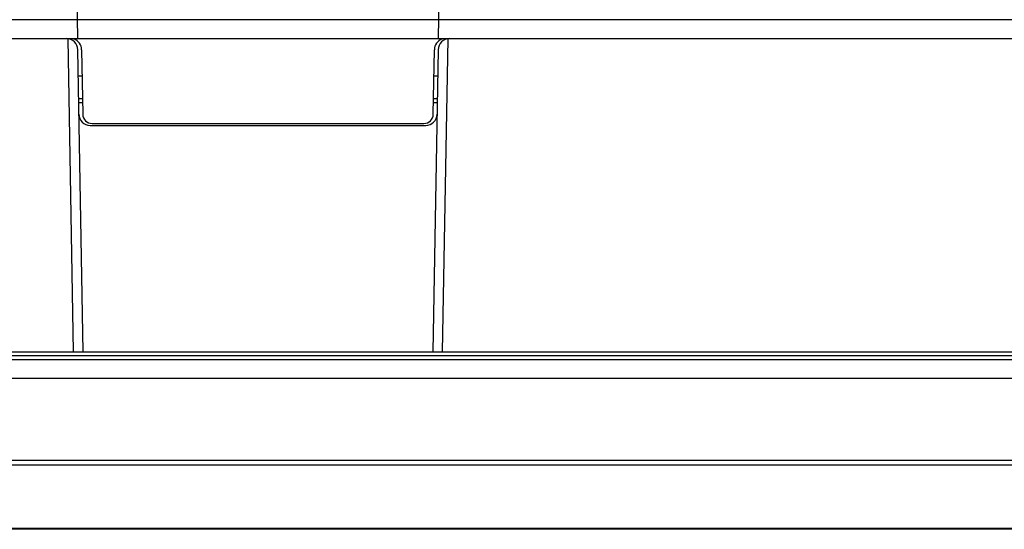
# Model space of a CAD drawing. Units: millimetres. Extents: x -6288 to 2309, y -463 to 2794.
# Drawn here: x 1610 to 1662, y 2330 to 2357 of the extents above; entities that cross this region are included whole.
import ezdxf

# ---------------------------------------------------------------- set-up
doc = ezdxf.new("R2010")
doc.units = ezdxf.units.MM
doc.header["$LTSCALE"] = 5
doc.layers.get('0').update_dxf_attribs({"lineweight": 30})
for name, color, linetype in [('644661D3032_CASE_REAR_IXP2_BL26', 7, 'Continuous'), ('646161D3064_COVER_FRONT_080_BL6', 7, 'Continuous'), ('BRACKET_PCB_IXP2_080_BL23', 7, 'Continuous')]:
    doc.layers.add(name, color=color, linetype=linetype)
doc.layers.add('AM_0', color=7, linetype='Continuous', lineweight=30)
doc.styles.add('WHGTXT', font='simplex', dxfattribs={"bigfont": 'whgtxt'})
doc.dimstyles.new('B_st.$0', dxfattribs={"dimtxt": 2.5, "dimasz": 2.5, "dimexe": 1, "dimexo": 0.5, "dimgap": 0.9, "dimtad": 1, "dimzin": 9, "dimdsep": 46, "dimtxsty": 'WHGTXT', "dimcen": 0, "dimclrd": 6, "dimclre": 6, "dimclrt": 6, "dimadec": 1, "dimazin": 2, "dimtp": 0.01, "dimtm": 0.01, "dimtfac": 1, "dimtmove": 0, "dimatfit": 3, "dimfxl": 0, "dimtolj": 1, "dimarcsym": 0})

# ---------------------------------------------------------------- blocks, each defined once
blk = doc.blocks.new('*D6')
at = {"layer": 'AM_0', "color": 6, "lineweight": -2}
for p, q in [((1508.367, 2339.553), (1508.367, 2420.11)), ((1736.367, 2339.553), (1736.367, 2420.11)), ((1726.367, 2416.11), (1518.367, 2416.11))]:
    blk.add_line(p, q, dxfattribs=at)
at = {"layer": 'AM_0', "color": 6}
for points in [[(1518.367, 2417.777), (1518.367, 2414.444), (1508.367, 2416.11)], [(1726.367, 2417.777), (1726.367, 2414.444), (1736.367, 2416.11)]]:
    blk.add_solid(points, dxfattribs=at)
at = {"layer": 'Defpoints', "color": 0}
for p in [(1508.367, 2416.11), (1508.367, 2337.553), (1736.367, 2337.553)]:
    blk.add_point(p, dxfattribs=at)
at = {"layer": 'AM_0', "color": 6, "insert": (1622.367, 2424.71), "char_height": 10, "attachment_point": 5, "style": 'WHGTXT'}
blk.add_mtext('\\A1;228', dxfattribs=at)

msp = doc.modelspace()

# ---------------------------------------------------------------- linework, layer by layer
for p, q in [((1685.286, 2356.553), (1559.449, 2356.553)), ((1560.021, 2355.553), (1684.714, 2355.553)), ((1515.262, 2338.953), (1740.462, 2338.953)), ((1513.858, 2338.553), (1741.99, 2338.553)), ((1515.062, 2338.753), (1740.786, 2338.753)), ((1502.367, 2337.553), (1742.367, 2337.553)), ((1506.811, 2333.217), (1737.923, 2333.217)), ((1506.811, 2332.974), (1737.923, 2332.974)), ((1735.591, 2329.553), (1509.144, 2329.553)), ((1731.735, 2329.59), (1513, 2329.59))]:
    msp.add_line(p, q)
at = {"layer": '644661D3032_CASE_REAR_IXP2_BL26', "color": 7, "linetype": 'Continuous'}
for p, q in [((1612.454, 2375.579), (1612.803, 2355.553)), ((1631.932, 2355.553), (1632.281, 2375.579)), ((1612.303, 2355.553), (1612.803, 2355.553)), ((1631.932, 2355.553), (1632.431, 2355.553)), ((1613.014, 2354.964), (1613.073, 2351.544)), ((1631.662, 2351.544), (1631.721, 2354.964)), ((1613.573, 2351.053), (1631.162, 2351.053))]:
    msp.add_line(p, q, dxfattribs=at)
for centre, radius, start, end in [((1612.414, 2354.953), 0.6, 1, 70.2362), ((1632.321, 2354.953), 0.6, 109.7638, 179), ((1613.573, 2351.553), 0.5, 181, 270), ((1631.162, 2351.553), 0.5, 270, 359)]:
    msp.add_arc(centre, radius, start, end, dxfattribs=at)
at = {"layer": '646161D3064_COVER_FRONT_080_BL6', "color": 7, "linetype": 'Continuous'}
for p, q in [((1612.593, 2338.953), (1612.303, 2355.546)), ((1632.431, 2355.546), (1632.142, 2338.953)), ((1613.093, 2338.953), (1612.814, 2354.964)), ((1631.921, 2354.964), (1631.642, 2338.953)), ((1613.473, 2350.953), (1631.262, 2350.953))]:
    msp.add_line(p, q, dxfattribs=at)
for centre, start, end in [((1612.214, 2354.953), 1, 90), ((1632.521, 2354.953), 90, 179), ((1613.473, 2351.553), 181, 270), ((1631.262, 2351.553), 270, 359)]:
    msp.add_arc(centre, 0.6, start, end, dxfattribs=at)
at = {"layer": 'BRACKET_PCB_IXP2_080_BL23', "color": 7, "linetype": 'Continuous'}
for p, q in [((1613.038, 2353.553), (1612.838, 2353.553)), ((1631.897, 2353.553), (1631.697, 2353.553))]:
    msp.add_line(p, q, dxfattribs=at)
at = {"layer": 'BRACKET_PCB_IXP2_080_BL23', "color": 3, "linetype": 'Continuous'}
for p, q in [((1613.059, 2352.353), (1612.859, 2352.353)), ((1613.063, 2352.153), (1612.863, 2352.153)), ((1631.872, 2352.153), (1631.672, 2352.153)), ((1631.876, 2352.353), (1631.676, 2352.353))]:
    msp.add_line(p, q, dxfattribs=at)

# ---------------------------------------------------------------- dimensions: what is measured, and where the dimension line sits
at = {"layer": 'AM_0'}
dim = msp.add_linear_dim(base=(1508.367, 2416.11), p1=(1736.367, 2337.553), p2=(1508.367, 2337.553), dimstyle='B_st.$0', override={"dimscale": 4, "dimpost": ''}, dxfattribs=at)
dim.commit()
dim.dimension.update_dxf_attribs({"geometry": '*D6', "text_midpoint": (1622.367, 2416.11), "dimtype": 160})

doc.saveas('drawing.dxf')
